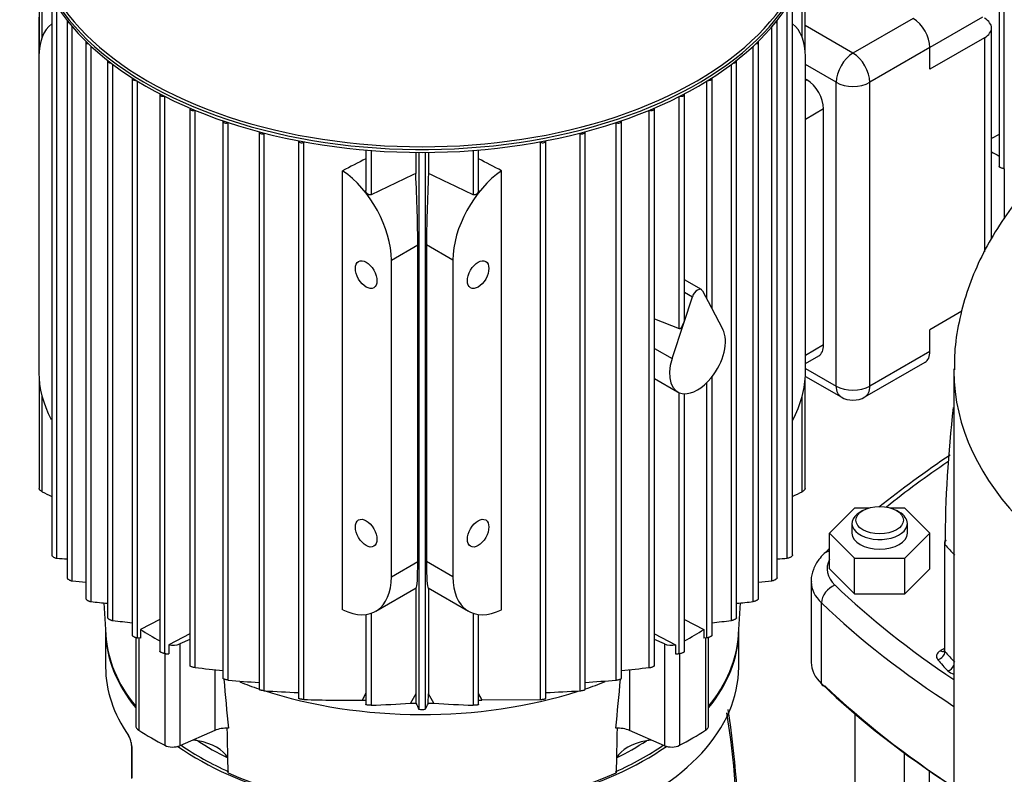
# Model space of a CAD drawing. Units: millimetres. Extents: x 100 to 4113, y 100 to 2870.
# Drawn here: x 2876 to 3125, y 1882 to 2073 of the extents above; entities that cross this region are included whole.
import ezdxf

# ---------------------------------------------------------------- set-up
doc = ezdxf.new("R2010")
doc.units = ezdxf.units.MM
for name, color, linetype in [('10SV11R040T_A_DD', 7, 'Continuous'), ('Default', 7, 'Continuous'), ('ZILMET_24_LH_(NO', 7, 'Continuous')]:
    doc.layers.add(name, color=color, linetype=linetype)

# ---------------------------------------------------------------- blocks, each defined once
blk = doc.blocks.new('SE3')
at = {"layer": '10SV11R040T_A_DD', "color": 7, "linetype": 'Continuous'}
for p, q in [((3123.61, 2176.27), (3123.61, 2035.56)), ((3124.94, 2035.01), (3124.94, 2175.75)), ((2881.01, 2085.37), (2881.01, 2064.96)), ((3074.61, 2064.96), (3074.61, 2085.37)), ((2881.77, 2068.28), (2881.77, 2083.29)), ((3073.85, 2068.28), (3073.85, 2083.29)), ((2884.18, 2078.05), (2884.18, 1937.44)), ((3071.44, 1937.44), (3071.44, 2078.05)), ((2885.52, 1936.59), (2885.52, 2076.1)), ((3070.1, 1936.59), (3070.1, 2076.1)), ((3101.91, 2072.98), (3086.7, 2064.2)), ((3119.45, 2073.31), (3106.15, 2065.63)), ((2880.94, 2072.37), (2881.01, 2072.32)), ((2880.94, 2072.37), (2880.94, 2063.38)), ((2888.07, 2072.29), (2888.07, 1931.67)), ((2889.4, 1930.87), (2889.4, 2070.9)), ((3066.21, 1930.87), (3066.21, 2070.9)), ((3067.55, 1931.67), (3067.55, 2072.29)), ((3086.7, 2064.2), (3074.61, 2071.18)), ((3121.7, 2017.45), (3121.7, 2070.58)), ((3119.94, 2068.13), (3106.15, 2060.17)), ((3119.94, 2068.13), (3119.94, 2014.04)), ((2892.81, 2067.03), (2892.81, 1926.39)), ((2894.14, 1925.64), (2894.14, 2065.98)), ((3061.48, 1925.64), (3061.48, 2065.98)), ((3062.81, 1926.39), (3062.81, 2067.03)), ((3106.15, 2065.63), (3090.95, 2056.85)), ((3106.15, 2060.17), (3106.15, 2065.63)), ((2880.94, 2063.38), (2880.94, 1983.37)), ((3074.68, 1983.37), (3074.68, 2063.38)), ((2898.32, 2062.21), (2898.32, 1921.54)), ((2899.65, 1920.86), (2899.65, 2061.39)), ((3055.97, 1920.86), (3055.97, 2061.39)), ((3057.3, 1921.54), (3057.3, 2062.21)), ((3082.46, 2056.85), (3074.68, 2061.34)), ((2904.55, 2057.8), (2904.55, 1917.11)), ((2905.88, 1916.49), (2905.88, 2057.15)), ((3049.74, 2002.15), (3049.74, 2057.15)), ((3051.07, 1999.61), (3051.07, 2057.8)), ((3075.04, 2057.46), (3074.68, 2057.67)), ((3075.04, 2057.46), (3074.68, 2057.26)), ((3082.46, 1980.1), (3082.46, 2056.85)), ((3090.95, 1980.1), (3090.95, 2056.85)), ((2911.48, 2053.8), (2911.48, 1913.09)), ((2912.81, 1912.53), (2912.81, 2053.28)), ((3042.81, 1994.62), (3042.81, 2053.28)), ((3044.14, 1997.35), (3044.14, 2053.8)), ((2919.11, 2050.2), (2919.11, 1909.46)), ((2920.44, 1908.97), (2920.44, 2049.78)), ((3035.18, 1908.97), (3035.18, 2049.78)), ((3036.51, 1909.46), (3036.51, 2050.2)), ((3079.28, 2050.12), (3074.68, 2047.46)), ((3079.28, 1990.51), (3079.28, 2050.12)), ((2927.46, 2047.02), (2927.46, 1906.25)), ((2928.8, 2046.68), (2928.79, 2046.68)), ((2928.79, 1905.83), (2928.79, 2046.68)), ((3026.82, 2046.68), (3026.83, 2046.68)), ((3026.83, 1905.83), (3026.83, 2046.68)), ((3028.16, 1906.25), (3028.16, 2047.02)), ((2936.58, 2044.29), (2936.58, 1903.48)), ((2938.01, 2043.99), (2937.91, 2043.94)), ((2937.91, 1903.13), (2937.91, 2043.94)), ((3017.61, 2043.99), (3017.71, 2043.94)), ((3017.71, 1903.13), (3017.71, 2043.94)), ((3019.04, 1903.48), (3019.04, 2044.29)), ((3123.61, 2043.63), (3121.7, 2042.63)), ((2946.55, 2042.04), (2946.55, 1901.19)), ((2948.08, 2041.8), (2947.88, 2041.7)), ((2947.88, 1900.92), (2947.88, 2041.7)), ((3007.54, 2041.8), (3007.74, 2041.7)), ((3007.74, 1900.92), (3007.74, 2041.7)), ((3009.07, 1901.19), (3009.07, 2042.04)), ((2963.57, 2039.74), (2963.57, 2029.49)), ((2964.91, 2039.64), (2964.91, 2028.45)), ((2976.18, 2039.15), (2976.18, 2033.84)), ((2977.01, 2039.15), (2977.01, 1898.44)), ((2978.61, 2039.15), (2978.61, 1898.44)), ((2979.44, 2039.15), (2979.44, 2033.84)), ((2990.71, 2039.64), (2990.71, 2028.45)), ((2992.04, 2029.49), (2992.04, 2039.74)), ((2957.72, 1923.58), (2957.72, 2034.51)), ((2997.9, 1923.58), (2997.9, 2034.51)), ((3124.89, 2035.02), (3124.89, 2022.36)), ((2970.03, 2011.95), (2976.7, 2015.8)), ((2976.7, 1935.78), (2976.7, 2015.8)), ((2978.91, 2015.8), (2978.91, 1935.78)), ((2985.59, 2011.95), (2978.91, 2015.8)), ((2970.03, 1931.93), (2970.03, 2011.95)), ((2985.59, 2011.95), (2985.59, 1931.93)), ((3048.39, 2004.48), (3044.14, 2006.93)), ((3044.14, 2003.83), (3046.11, 2002.69)), ((3048.67, 2004.17), (3050.85, 2000.03)), ((3043.92, 1996.03), (3046.11, 2002.69)), ((3050.85, 2000.03), (3053.8, 1994.44)), ((3114.23, 1999), (3106.15, 1994.34)), ((3036.51, 1997.12), (3042.81, 1994.62)), ((3040.98, 1987.04), (3043.92, 1996.03)), ((3106.15, 1988.88), (3106.15, 1994.34)), ((3036.51, 1989.62), (3040.98, 1987.04)), ((3079.28, 1990.51), (3074.68, 1987.86)), ((3106.15, 1988.88), (3090.95, 1980.1)), ((3074.68, 1985.83), (3078.04, 1987.77)), ((3089.7, 1977.36), (3104.91, 1986.13)), ((3074.68, 1984.59), (3082.46, 1980.1)), ((2881.01, 1981.7), (2881.01, 1954.24)), ((3036.51, 1982.02), (3042.39, 1978.63)), ((3049.74, 1916.49), (3049.74, 1980.94)), ((3051.07, 1917.11), (3051.07, 1982.44)), ((3074.61, 1954.24), (3074.61, 1981.7)), ((3074.67, 1982.57), (3083.7, 1977.36)), ((3042.81, 1912.53), (3042.81, 1978.42)), ((2881.77, 1953.43), (2881.77, 1977.51)), ((3044.14, 1913.09), (3044.14, 1978.16)), ((3073.85, 1953.43), (3073.85, 1977.51)), ((3087.09, 1949.3), (3080.74, 1942.95)), ((3090.71, 1949.3), (3087.09, 1949.3)), ((3089.2, 1948.67), (3088.49, 1948.26)), ((3099.79, 1949.3), (3096.17, 1949.3)), ((3098.39, 1948.26), (3097.68, 1948.67)), ((3106.14, 1942.95), (3099.79, 1949.3)), ((3086.44, 1945.4), (3086.44, 1942.95)), ((3100.44, 1942.95), (3100.44, 1945.4)), ((3080.74, 1933.97), (3080.74, 1942.95)), ((3080.74, 1942.95), (3087.09, 1936.6)), ((3099.79, 1936.6), (3106.14, 1942.95)), ((3106.14, 1933.97), (3106.14, 1942.95)), ((3109.79, 1940.47), (3109.79, 1913.46)), ((3109.94, 1913.08), (3109.94, 1940.08)), ((3087.09, 1927.62), (3087.09, 1936.6)), ((3087.09, 1936.6), (3099.79, 1936.6)), ((3099.79, 1927.62), (3099.79, 1936.6)), ((2970.03, 1931.93), (2976.7, 1935.78)), ((2985.59, 1931.93), (2978.91, 1935.78)), ((3080.74, 1933.97), (3087.09, 1927.62)), ((3099.79, 1927.62), (3106.14, 1933.97)), ((2966.1, 1923.23), (2976.31, 1929.13)), ((2976.18, 1929.05), (2976.18, 1902.39)), ((2979.31, 1929.13), (2989.52, 1923.23)), ((2979.44, 1929.05), (2979.44, 1902.39)), ((3076.14, 1930.7), (3076.14, 1910.29)), ((3087.09, 1927.62), (3099.79, 1927.62)), ((2897.38, 1925.31), (2897.86, 1917.28)), ((3057.76, 1917.28), (3058.24, 1925.32)), ((3078.73, 1904.92), (3078.73, 1925.34)), ((2911.48, 1921.15), (2906.59, 1918.61)), ((2963.57, 1922.4), (2963.57, 1899.63)), ((2964.91, 1922.7), (2964.91, 1899.47)), ((2990.71, 1922.7), (2990.71, 1899.47)), ((2992.04, 1899.63), (2992.04, 1922.4)), ((3044.14, 1921.15), (3049.03, 1918.61)), ((2906.59, 1918.61), (2906.59, 1916.41)), ((3049.03, 1918.61), (3049.03, 1916.41)), ((2897.81, 1918.07), (2897.81, 1909.07)), ((2905.41, 1916.61), (2905.41, 1894.31)), ((2906.59, 1916.41), (2905.88, 1916.49)), ((2906.19, 1916.46), (2906.19, 1893.15)), ((2919.11, 1917.52), (2913.75, 1914.73)), ((3036.51, 1917.52), (3041.87, 1914.73)), ((3049.74, 1916.49), (3049.03, 1916.41)), ((3049.43, 1916.46), (3049.43, 1893.15)), ((3050.21, 1894.31), (3050.21, 1916.61)), ((3057.81, 1909.07), (3057.81, 1918.07)), ((2913.75, 1914.73), (2913.75, 1912.43)), ((2919.11, 1916.07), (2916.58, 1914.97)), ((2916.58, 1914.97), (2916.58, 1889.25)), ((3039.04, 1914.97), (3036.51, 1916.07)), ((3039.04, 1914.97), (3039.04, 1889.25)), ((3041.87, 1914.73), (3041.87, 1912.43)), ((3109.79, 1913.82), (3108.82, 1913.26)), ((2912.76, 1912.54), (2912.76, 1889.36)), ((3042.86, 1912.54), (3042.86, 1889.36)), ((2925.38, 1908.48), (2925.38, 1893.08)), ((3030.24, 1908.48), (3030.24, 1893.08)), ((2976.18, 1902.39), (2976.25, 1899.99)), ((2979.37, 1899.99), (2979.44, 1902.39)), ((2992.92, 1900.8), (3007.74, 1900.92)), ((3087.16, 1897.53), (3087.16, 1816.41)), ((2925.38, 1893.08), (2916.58, 1889.25)), ((3039.04, 1889.25), (3030.24, 1893.08)), ((2904.34, 1889.27), (2904.34, 1880.98)), ((2904.42, 1889.04), (2904.42, 1881.12)), ((3099.73, 1759.32), (3099.73, 1887.49)), ((3105.94, 1883.04), (3105.94, 1825))]:
    blk.add_line(p, q, dxfattribs=at)
for centre, radius, start, end in [((4421.22, -1004.44), 3364.41, 115.43626, 115.64904), ((1534.4, -1004.44), 3364.41, 64.35096, 64.56374), ((3086.7, 1982.55), 6, 240, 300), ((3428.45, 1938.27), 318.51, 173.4362, 179.674), ((3267.75, 1729.53), 280.8, 123.8731, 128.4364), ((3267.75, 1729.53), 280.8, 131.7536, 132.1311), ((2920.59, 2490.47), 554.99, 266.3766, 266.6404), ((3035.03, 2490.49), 555.01, 273.3597, 273.6234), ((2977.67, 2945.83), 1018.79, 265.02989, 265.22197), ((2977.95, 2945.85), 1018.81, 274.77808, 274.9701), ((3140.61, 4320.34), 2407.34, 264.12372, 264.22355), ((2815.01, 4320.38), 2407.38, 275.77646, 275.87628), ((4110.61, 12738.78), 10885.48, 263.612903, 263.638827), ((1845, 12738.9), 10885.6, 276.361174, 276.387097), ((3121.51, 3906.79), 2007.91, 264.25299, 264.45415), ((2834.12, 3906.76), 2007.88, 275.54587, 275.74701), ((3384.58, 1943.2), 458.38, 184.6429, 186.2052), ((3006.19, 2825.32), 922.75, 265.18868, 265.67355), ((2949.43, 2825.3), 922.72, 274.32657, 274.81133), ((2571.04, 1943.2), 458.38, 353.7948, 355.3571), ((2969.99, 2429.95), 527.8, 266.5158, 267.4543), ((3803.2, 1475.52), 941.97, 153.04323, 153.16143), ((3442.35, 1639.4), 535.23, 150.5708, 150.8623), ((2513.27, 1639.4), 535.23, 29.1377, 29.4292), ((2152.42, 1475.52), 941.97, 26.83857, 26.95674), ((2985.63, 2429.94), 527.79, 272.546, 273.4843), ((2958.17, 2242.58), 341.82, 268.275, 270.7583), ((2957.92, 2119.08), 219.72, 271.8223, 274.4186), ((4208.93, 2506.63), 1373.88, 206.20326, 206.27522), ((1746.68, 2506.64), 1373.89, 333.72478, 333.79674), ((2997.7, 2119.08), 219.72, 265.5814, 268.1777), ((2977.81, 1902.26), 3.9, 258.1947, 281.8053), ((2842.68, 1863.61), 214.85, 359.4791, 9.0828), ((2842.2, 1864.66), 215.61, 359.4654, 9.0031), ((2898.96, 1888.94), 5.46, 11.336, 32.1159), ((-311.52, 1824.2), 3240.82, 1.02848, 1.2276), ((6267.14, 1824.2), 3240.82, 178.7723, 178.97152), ((2900.48, 1889.22), 3.87, 1.3853, 12.4452), ((2899.71, 1888.97), 4.71, 0.84, 12.7524)]:
    blk.add_arc(centre, radius, start, end, dxfattribs=at)
for centre, major_axis, ratio, start_param, end_param in [((2977.81, 2096.78), (98.55, 0), 0.57735, 3.040817, 6.283185), ((2977.81, 2096.04), (-98.55, 0), 0.57735, 0, 3.141593), ((2977.81, 2097.19), (-98.05, 0), 0.57735, 0, 3.141593), ((2894.37, 2080.12), (-9.5, -16.45), 0.57735, -0.89014, -0.785398), ((3101.91, 2068.08), (3, -5.2), 0.57735, 0.785398, 2.356194), ((3115.7, 2070.58), (-6, 0), 0.57735, 2.356194, 3.926991), ((2894.37, 2055.63), (9.5, -16.45), 0.57735, 3.217251, 3.926991), ((2888.87, 2072.29), (0.8, 0), 0.57735, 2.768226, 4.381456), ((3066.75, 2072.29), (-0.8, 0), 0.57735, 1.901729, 3.514959), ((3061.25, 2055.63), (-9.5, -16.45), 0.57735, 2.356194, 3.065934), ((2893.61, 2067.03), (0.8, 0), 0.57735, 2.76409, 4.595375), ((3062.01, 2067.03), (-0.8, 0), 0.57735, 1.68781, 3.519096), ((3086.7, 2059.3), (-3, -5.2), 0.57735, 3.926991, 5.497787), ((3086.7, 2059.3), (3, -5.2), 0.57735, 0.785398, 2.356194), ((2899.12, 2062.21), (0.8, 0), 0.57735, 2.773915, 4.789607), ((3056.5, 2062.21), (-0.8, 0), 0.57735, 1.493578, 3.50927), ((2905.35, 2057.8), (0.8, 0), 0.57735, 2.794657, 4.96966), ((3050.27, 2057.8), (-0.8, 0), 0.57735, 1.313526, 3.488529), ((3075.04, 2052.57), (3, -5.2), 0.57735, 0.785398, 2.356194), ((3086.7, 2059.3), (-6, 0), 0.57735, 0.785398, 2.356194), ((2912.28, 2053.8), (0.8, 0), 0.57735, 2.825014, 5.138974), ((3043.34, 2053.8), (-0.8, 0), 0.57735, 1.144211, 3.458171), ((2919.91, 2050.2), (0.8, 0), 0.57735, 2.864677, 5.299902), ((3035.71, 2050.2), (-0.8, 0), 0.57735, 0.983283, 3.418508), ((2928.26, 2047.02), (0.8, 0), 0.57735, 2.914048, 5.445427), ((3027.36, 2047.02), (-0.8, 0), 0.57735, 0.837758, 3.369137), ((2937.38, 2044.29), (0.8, 0), 0.57735, 2.974205, 5.445427), ((3018.24, 2044.29), (-0.8, 0), 0.57735, 0.837758, 3.30898), ((2947.35, 2042.04), (0.8, 0), 0.57735, 3.047032, 5.445427), ((3008.27, 2042.04), (-0.8, 0), 0.57735, 0.837758, 3.236154), ((3189.94, 2078.9), (-96.75, 0), 0.57735, 0.787827, 0.815358), ((2935.38, -3557.01), (3692.49, 5752.68), 0.606762, 0.807962, 0.809114), ((3020.24, -3557.01), (-3692.49, 5752.68), 0.606762, -0.809114, -0.807962), ((2956.6, 2019.7), (9.5, -16.45), 0.57735, 0.785398, 2.272313), ((2975.37, 2030.54), (0.92, -21.4), 0.045243, 0.808975, 1.723524), ((2980.25, 2030.54), (0.92, 21.4), 0.045243, 1.418069, 2.332618), ((2999.02, 2019.7), (9.5, 16.45), 0.57735, 0.869279, 2.356194), ((3047.39, 2002.74), (-1, -1.73), 0.57735, 2.792527, 5.061455), ((3043.34, 1996.36), (0.52, 1.75), 0.349506, 3.109893, 4.628329), ((3043.34, 1996.36), (-0.52, -1.75), 0.349506, 1.486736, 2.272134), ((3047.39, 1987.29), (5, 8.66), 0.57735, 4.439081, 5.934119), ((3075.04, 1992.96), (-3, 5.2), 0.57735, 3.141593, 3.926991), ((3101.91, 1991.33), (-3, 5.2), 0.57735, 3.141593, 3.926991), ((3047.39, 1987.29), (5, 8.66), 0.57735, 1.919862, 3.414901), ((2894.37, 1975.61), (-9.5, 16.45), 0.57735, 0.785398, 1.477769), ((3061.25, 1975.61), (-9.5, -16.45), 0.57735, 1.646455, 2.356194), ((3047.39, 1987.29), (-5, -8.66), 0.57735, 0.273308, 1.297488), ((3086.7, 1982.55), (-6, 0), 0.57735, 0.785398, 2.356194), ((3086.7, 1982.55), (3, 5.2), 0.57735, 2.356194, 3.141593), ((3086.7, 1982.55), (-3, 5.2), 0.57735, 3.141593, 3.926991), ((3335.61, 1849.87), (-296, 0), 0.57735, -0.707586, -0.622662), ((3093.44, 1945.4), (7, 0), 0.57735, 2.356194, 6.283185), ((3093.44, 1945.4), (7, 0), 0.57735, 0, 0.785398), ((3093.44, 1942.95), (7, 0), 0.57735, 3.141593, 6.283185), ((3189.94, 1962.6), (-89, 0), 0.57735, 0.453631, 0.513489), ((3082.15, 1934.88), (2.77, -2.89), 0.699136, 2.626517, 3.141389), ((3094.14, 1933.97), (14, 0), 0.57735, 2.847607, 3.684397), ((2975.37, 1950.52), (-0.92, 21.4), 0.045243, 3.165169, 3.950567), ((2980.25, 1950.52), (0.92, 21.4), 0.045243, 2.332618, 3.118016), ((2956.6, 1939.69), (-9.5, 16.45), 0.57735, 2.440075, 3.926991), ((2999.02, 1939.69), (9.5, 16.45), 0.57735, 2.356194, 3.84311), ((3094.14, 1930.7), (18, 0), 0.57735, 3.148113, 3.684397), ((3082.15, 1926.53), (2.77, 2.89), 0.699136, 0.939895, 2.510691), ((3335.61, 2018.07), (-296, 0), 0.57735, 0.542804, 0.715614), ((3335.61, 2014.8), (-300, 0), 0.57735, 0.542804, 0.730819), ((2977.81, 1956.42), (-96.75, 0), 0.57735, 0.743514, 0.815358), ((2977.81, 1956.42), (96.75, 0), 0.57735, -0.815358, -0.743514), ((2977.81, 1918.46), (80, 0), 0.57735, 3.15122, 3.581102), ((2977.81, 1918.86), (80, 0), 0.57735, 3.175814, 3.581102), ((2977.81, 1918.46), (80, 0), 0.57735, 5.843676, 6.273558), ((2977.81, 1918.86), (-80, 0), 0.57735, 2.702083, 3.107371), ((2914.78, 1916.36), (3, 0), 0.57735, 4.362185, 5.358161), ((3040.84, 1916.36), (3, 0), 0.57735, 4.066617, 5.062593), ((3111.29, 1911.83), (3.5, 0), 0.57735, 2.356194, 3.595224), ((3108.15, 1912.58), (-1.53, -1.29), 0.733918, 1.016064, 2.586775), ((3108.82, 1914.89), (-1, 1.73), 0.57735, 2.356221, 3.141967), ((3111.29, 1913.46), (1.5, 0), 0.57735, 3.141593, 3.595224), ((3189.94, 1935.6), (-89, 0), 0.57735, 0.453631, 0.513488), ((2977.81, 1909.07), (80, 0), 0.57735, 3.141593, 3.523746), ((2977.81, 1909.07), (-80, 0), 0.57735, 1.188643, 3.141593), ((3094.14, 1910.29), (18, 0), 0.57735, 3.141593, 3.684397), ((3189.94, 1933.97), (-91, 0), 0.57735, 0.453631, 0.513488), ((3110.68, 1909.79), (-1.43, -1.4), 0.711198, 0.96367, 2.047935), ((3113.73, 1909.15), (-3.5, 0), 0.57735, 0.513488, 1.125131), ((2977.81, 1944.18), (-81.5, 0), 0.57735, 0.969519, 1.040338), ((2977.81, 1944.18), (-81.5, 0), 0.57735, -4.181931, -4.108845), ((3335.61, 1994.39), (-300, 0), 0.57735, 0.542804, 0.730819), ((3079.58, 1905.22), (0.691, 0.722), 0.699136, 2.510691, 4.081488), ((3335.61, 1993.57), (-299, 0), 0.57735, 0.542804, 0.72708), ((2977.81, 1944.18), (-81.5, 0), 0.57735, 1.05518, 2.075501), ((2977.81, 1947.03), (-81.5, 0), 0.57735, 1.384265, 1.395233), ((2977.81, 1947.03), (-81.5, 0), 0.57735, 1.534483, 1.551632), ((2977.81, 1947.03), (81.5, 0), 0.57735, 4.731553, 4.748702), ((2977.81, 1947.03), (81.5, 0), 0.57735, -1.395233, -1.384265), ((2908.41, 1894.31), (3, 0), 0.57735, 3.141593, 3.878972), ((2928.39, 1890.78), (5, 0), 0.57735, 1.471263, 2.216568), ((3027.23, 1890.78), (5, 0), 0.57735, 0.925025, 1.67033), ((3047.21, 1894.31), (-3, 0), 0.57735, 2.404213, 3.141593), ((2977.81, 1930.7), (-96.75, 0), 0.57735, 0.73738, 0.833417), ((2977.81, 1930.7), (96.75, 0), 0.57735, -0.833417, -0.73738), ((2905.23, 1890.24), (0.978, 0.209), 0.094325, 3.007577, 3.47135), ((2905.23, 1890.24), (0.978, 0.209), 0.094325, -3.393074, -3.275608), ((2905.34, 1889.27), (1, 0), 0.57735, 3.067772, 3.141593), ((2905.34, 1889.27), (1, 0), 0.57735, 3.141593, 3.551114), ((2914.78, 1890.64), (3, 0), 0.57735, 3.975009, 5.358161), ((2977.81, 1918.46), (80, 0), 0.57735, 3.830994, 5.593784), ((2977.81, 1918.86), (-79.5, 0), 0.57735, 0.697515, 0.908335), ((2917.71, 1884.16), (-11.5, 0), 0.57735, 4.409009, 4.523093), ((2977.81, 1918.86), (-75, 0), 0.57735, 0.714258, 0.856539), ((2917.71, 1884.16), (11.5, 0), 0.57735, 0.30338, 1.267416), ((2977.81, 1918.86), (79.5, 0), 0.57735, -0.908335, -0.697515), ((2977.81, 1918.86), (75, 0), 0.57735, -0.856539, -0.714258), ((3037.91, 1884.16), (-11.5, 0), 0.57735, 5.015769, 5.979805), ((3037.91, 1884.16), (11.5, 0), 0.57735, -4.523093, -4.409009), ((3040.84, 1890.64), (3, 0), 0.57735, 4.066617, 5.449769), ((2977.81, 1918.86), (80, 0), 0.57735, 4.05266, 5.372118)]:
    blk.add_ellipse(centre, major_axis=major_axis, ratio=ratio, start_param=start_param, end_param=end_param, dxfattribs=at)
for centre, major_axis in [((2963.67, 2008.27), (1.92, -3.33)), ((2991.95, 2008.27), (-1.92, -3.33)), ((3093.44, 1946.22), (-6, 0)), ((2963.67, 1942.95), (1.92, -3.33)), ((2991.95, 1942.95), (-1.92, -3.33))]:
    blk.add_ellipse(centre, major_axis=major_axis, ratio=0.57735, dxfattribs=at)
for points, knots in [([(3124.94, 2035.01), (3124.87, 2035.01), (3124.78, 2035.03), (3124.69, 2035.05), (3124.59, 2035.07), (3124.49, 2035.1), (3124.38, 2035.14), (3124.28, 2035.17), (3124.18, 2035.2), (3124.09, 2035.24), (3124.01, 2035.28), (3123.94, 2035.31), (3123.87, 2035.34), (3123.81, 2035.37), (3123.76, 2035.41), (3123.72, 2035.43), (3123.68, 2035.46), (3123.65, 2035.49), (3123.63, 2035.51), (3123.62, 2035.53), (3123.61, 2035.55), (3123.61, 2035.56)], [0, 0, 0, 0, 0.1316859, 0.1316859, 0.1316859, 0.2641966, 0.2641966, 0.2641966, 0.3829125, 0.3829125, 0.3829125, 0.4839831, 0.4839831, 0.4839831, 0.5749617, 0.5749617, 0.5749617, 0.6653654, 0.6653654, 0.6653654, 0.7471214, 0.7471214, 0.7471214, 0.7471214]), ([(2964.91, 2028.45), (2964.85, 2028.42), (2964.78, 2028.4), (2964.71, 2028.4), (2964.64, 2028.4), (2964.57, 2028.4), (2964.49, 2028.42), (2964.42, 2028.44), (2964.34, 2028.47), (2964.26, 2028.51), (2964.17, 2028.56), (2964.09, 2028.61), (2964.01, 2028.68), (2963.92, 2028.76), (2963.84, 2028.84), (2963.78, 2028.94), (2963.71, 2029.03), (2963.65, 2029.14), (2963.62, 2029.25), (2963.59, 2029.33), (2963.57, 2029.41), (2963.57, 2029.49)], [0, 0, 0, 0, 0.0904267, 0.0904267, 0.0904267, 0.1803194, 0.1803194, 0.1803194, 0.2776695, 0.2776695, 0.2776695, 0.3921709, 0.3921709, 0.3921709, 0.524029, 0.524029, 0.524029, 0.6648708, 0.6648708, 0.6648708, 0.772466, 0.772466, 0.772466, 0.772466]), ([(2992.04, 2029.49), (2992.04, 2029.45), (2992.04, 2029.41), (2992.03, 2029.37), (2992.02, 2029.28), (2991.99, 2029.2), (2991.95, 2029.11), (2991.9, 2029.02), (2991.84, 2028.93), (2991.77, 2028.85), (2991.7, 2028.75), (2991.6, 2028.67), (2991.51, 2028.6), (2991.41, 2028.53), (2991.29, 2028.47), (2991.18, 2028.44), (2991.1, 2028.41), (2991.02, 2028.4), (2990.94, 2028.4), (2990.87, 2028.4), (2990.8, 2028.41), (2990.75, 2028.43), (2990.73, 2028.44), (2990.72, 2028.44), (2990.71, 2028.45)], [0.2277405, 0.2277405, 0.2277405, 0.2277405, 0.2835669, 0.2835669, 0.2835669, 0.3935949, 0.3935949, 0.3935949, 0.5185241, 0.5185241, 0.5185241, 0.6563266, 0.6563266, 0.6563266, 0.7963185, 0.7963185, 0.7963185, 0.8953948, 0.8953948, 0.8953948, 0.9824665, 0.9824665, 0.9824665, 1, 1, 1, 1]), ([(2881.77, 1953.43), (2881.65, 1953.49), (2881.53, 1953.56), (2881.42, 1953.65), (2881.33, 1953.72), (2881.25, 1953.8), (2881.18, 1953.88), (2881.12, 1953.95), (2881.07, 1954.02), (2881.04, 1954.09), (2881.02, 1954.15), (2881.01, 1954.2), (2881.01, 1954.25)], [0, 0, 0, 0, 0.1580363, 0.1580363, 0.1580363, 0.2921673, 0.2921673, 0.2921673, 0.4095851, 0.4095851, 0.4095851, 0.5017058, 0.5017058, 0.5017058, 0.5017058]), ([(3074.61, 1954.25), (3074.61, 1954.24), (3074.61, 1954.24), (3074.61, 1954.23), (3074.61, 1954.19), (3074.59, 1954.14), (3074.57, 1954.08), (3074.54, 1954.03), (3074.51, 1953.97), (3074.47, 1953.92), (3074.42, 1953.85), (3074.36, 1953.79), (3074.3, 1953.74), (3074.23, 1953.68), (3074.16, 1953.61), (3074.08, 1953.56), (3074, 1953.51), (3073.93, 1953.47), (3073.85, 1953.43)], [0.5017058, 0.5017058, 0.5017058, 0.5017058, 0.5095044, 0.5095044, 0.5095044, 0.6000854, 0.6000854, 0.6000854, 0.6907489, 0.6907489, 0.6907489, 0.7887533, 0.7887533, 0.7887533, 0.899169, 0.899169, 0.899169, 1, 1, 1, 1]), ([(2884.18, 1937.44), (2884.18, 1937.41), (2884.19, 1937.37), (2884.21, 1937.33), (2884.24, 1937.28), (2884.27, 1937.24), (2884.32, 1937.19), (2884.36, 1937.14), (2884.41, 1937.09), (2884.47, 1937.05), (2884.53, 1937), (2884.6, 1936.95), (2884.67, 1936.9), (2884.75, 1936.85), (2884.84, 1936.81), (2884.92, 1936.77), (2885.01, 1936.72), (2885.11, 1936.69), (2885.2, 1936.66), (2885.29, 1936.62), (2885.39, 1936.6), (2885.47, 1936.59), (2885.48, 1936.59), (2885.5, 1936.59), (2885.52, 1936.59)], [0.2387814, 0.2387814, 0.2387814, 0.2387814, 0.3297933, 0.3297933, 0.3297933, 0.4211964, 0.4211964, 0.4211964, 0.5113433, 0.5113433, 0.5113433, 0.6078413, 0.6078413, 0.6078413, 0.7161199, 0.7161199, 0.7161199, 0.8387999, 0.8387999, 0.8387999, 0.9733917, 0.9733917, 0.9733917, 1, 1, 1, 1]), ([(3071.44, 1937.44), (3071.44, 1937.41), (3071.43, 1937.37), (3071.4, 1937.33), (3071.38, 1937.28), (3071.35, 1937.24), (3071.3, 1937.19), (3071.26, 1937.14), (3071.21, 1937.09), (3071.15, 1937.05), (3071.09, 1937), (3071.02, 1936.95), (3070.95, 1936.9), (3070.87, 1936.85), (3070.78, 1936.81), (3070.7, 1936.77), (3070.61, 1936.72), (3070.51, 1936.69), (3070.42, 1936.66), (3070.33, 1936.62), (3070.23, 1936.6), (3070.15, 1936.59), (3070.13, 1936.59), (3070.12, 1936.59), (3070.1, 1936.59)], [0.2387814, 0.2387814, 0.2387814, 0.2387814, 0.3297933, 0.3297933, 0.3297933, 0.4211964, 0.4211964, 0.4211964, 0.5113433, 0.5113433, 0.5113433, 0.6078413, 0.6078413, 0.6078413, 0.7161199, 0.7161199, 0.7161199, 0.8387999, 0.8387999, 0.8387999, 0.9733917, 0.9733917, 0.9733917, 1, 1, 1, 1]), ([(3079.39, 1937.77), (3078.88, 1937.25), (3077.83, 1936.13), (3076.63, 1933.89), (3076.04, 1931.81), (3076.18, 1930.8), (3076.21, 1930.61)], [0, 0, 0, 0, 0.238725, 0.593054, 0.934337, 1, 1, 1, 1]), ([(2888.07, 1931.67), (2888.07, 1931.64), (2888.08, 1931.6), (2888.11, 1931.55), (2888.14, 1931.51), (2888.18, 1931.47), (2888.22, 1931.42), (2888.27, 1931.38), (2888.32, 1931.33), (2888.38, 1931.29), (2888.45, 1931.25), (2888.52, 1931.2), (2888.59, 1931.16), (2888.67, 1931.12), (2888.75, 1931.07), (2888.83, 1931.04), (2888.92, 1931), (2889.02, 1930.96), (2889.1, 1930.94), (2889.2, 1930.91), (2889.29, 1930.88), (2889.37, 1930.87), (2889.38, 1930.87), (2889.39, 1930.87), (2889.4, 1930.87)], [0.2426045, 0.2426045, 0.2426045, 0.2426045, 0.3445906, 0.3445906, 0.3445906, 0.437714, 0.437714, 0.437714, 0.5273986, 0.5273986, 0.5273986, 0.6218135, 0.6218135, 0.6218135, 0.7269098, 0.7269098, 0.7269098, 0.8461381, 0.8461381, 0.8461381, 0.9784994, 0.9784994, 0.9784994, 1, 1, 1, 1]), ([(3067.55, 1931.67), (3067.55, 1931.64), (3067.54, 1931.6), (3067.51, 1931.55), (3067.48, 1931.51), (3067.44, 1931.47), (3067.4, 1931.42), (3067.35, 1931.38), (3067.29, 1931.33), (3067.23, 1931.29), (3067.17, 1931.25), (3067.1, 1931.2), (3067.03, 1931.16), (3066.95, 1931.12), (3066.87, 1931.07), (3066.79, 1931.04), (3066.69, 1931), (3066.6, 1930.96), (3066.52, 1930.94), (3066.42, 1930.91), (3066.33, 1930.88), (3066.25, 1930.87), (3066.24, 1930.87), (3066.23, 1930.87), (3066.21, 1930.87)], [0.2426045, 0.2426045, 0.2426045, 0.2426045, 0.3445906, 0.3445906, 0.3445906, 0.437714, 0.437714, 0.437714, 0.5273986, 0.5273986, 0.5273986, 0.6218135, 0.6218135, 0.6218135, 0.7269098, 0.7269098, 0.7269098, 0.8461381, 0.8461381, 0.8461381, 0.9784994, 0.9784994, 0.9784994, 1, 1, 1, 1]), ([(2892.81, 1926.39), (2892.81, 1926.39), (2892.81, 1926.39), (2892.81, 1926.38), (2892.81, 1926.35), (2892.83, 1926.31), (2892.86, 1926.27), (2892.89, 1926.23), (2892.93, 1926.19), (2892.98, 1926.15), (2893.03, 1926.11), (2893.09, 1926.07), (2893.15, 1926.03), (2893.21, 1925.98), (2893.28, 1925.94), (2893.36, 1925.91), (2893.44, 1925.87), (2893.52, 1925.83), (2893.6, 1925.8), (2893.69, 1925.76), (2893.78, 1925.73), (2893.86, 1925.7), (2893.95, 1925.68), (2894.04, 1925.66), (2894.12, 1925.65), (2894.13, 1925.65), (2894.13, 1925.65), (2894.14, 1925.64)], [0.2462053, 0.2462053, 0.2462053, 0.2462053, 0.2485411, 0.2485411, 0.2485411, 0.3586178, 0.3586178, 0.3586178, 0.4539176, 0.4539176, 0.4539176, 0.5435894, 0.5435894, 0.5435894, 0.636328, 0.636328, 0.636328, 0.7385739, 0.7385739, 0.7385739, 0.8544585, 0.8544585, 0.8544585, 0.984248, 0.984248, 0.984248, 1, 1, 1, 1]), ([(3062.81, 1926.39), (3062.81, 1926.39), (3062.81, 1926.39), (3062.81, 1926.38), (3062.81, 1926.35), (3062.79, 1926.31), (3062.76, 1926.27), (3062.73, 1926.23), (3062.69, 1926.19), (3062.64, 1926.15), (3062.59, 1926.11), (3062.53, 1926.07), (3062.47, 1926.03), (3062.4, 1925.98), (3062.33, 1925.94), (3062.26, 1925.91), (3062.18, 1925.87), (3062.1, 1925.83), (3062.02, 1925.8), (3061.93, 1925.76), (3061.84, 1925.73), (3061.76, 1925.7), (3061.67, 1925.68), (3061.58, 1925.66), (3061.5, 1925.65), (3061.49, 1925.65), (3061.48, 1925.65), (3061.48, 1925.64)], [0.2462053, 0.2462053, 0.2462053, 0.2462053, 0.2485411, 0.2485411, 0.2485411, 0.3586178, 0.3586178, 0.3586178, 0.4539176, 0.4539176, 0.4539176, 0.5435894, 0.5435894, 0.5435894, 0.636328, 0.636328, 0.636328, 0.7385739, 0.7385739, 0.7385739, 0.8544585, 0.8544585, 0.8544585, 0.984248, 0.984248, 0.984248, 1, 1, 1, 1]), ([(2898.32, 1921.54), (2898.32, 1921.54), (2898.32, 1921.54), (2898.32, 1921.54), (2898.32, 1921.51), (2898.34, 1921.47), (2898.38, 1921.43), (2898.41, 1921.4), (2898.45, 1921.36), (2898.51, 1921.32), (2898.56, 1921.28), (2898.62, 1921.24), (2898.68, 1921.2), (2898.75, 1921.17), (2898.82, 1921.13), (2898.89, 1921.1), (2898.97, 1921.06), (2899.05, 1921.03), (2899.13, 1921), (2899.22, 1920.96), (2899.31, 1920.94), (2899.39, 1920.91), (2899.49, 1920.89), (2899.58, 1920.87), (2899.65, 1920.86)], [0.2492466, 0.2492466, 0.2492466, 0.2492466, 0.2570634, 0.2570634, 0.2570634, 0.3714143, 0.3714143, 0.3714143, 0.4693311, 0.4693311, 0.4693311, 0.5594028, 0.5594028, 0.5594028, 0.6507872, 0.6507872, 0.6507872, 0.7504128, 0.7504128, 0.7504128, 0.8629967, 0.8629967, 0.8629967, 1, 1, 1, 1]), ([(3057.3, 1921.54), (3057.3, 1921.54), (3057.3, 1921.54), (3057.3, 1921.54), (3057.3, 1921.51), (3057.28, 1921.47), (3057.24, 1921.43), (3057.21, 1921.4), (3057.17, 1921.36), (3057.11, 1921.32), (3057.06, 1921.28), (3057, 1921.24), (3056.94, 1921.2), (3056.87, 1921.17), (3056.8, 1921.13), (3056.73, 1921.1), (3056.65, 1921.06), (3056.57, 1921.03), (3056.49, 1921), (3056.4, 1920.96), (3056.31, 1920.94), (3056.23, 1920.91), (3056.13, 1920.89), (3056.04, 1920.87), (3055.97, 1920.86)], [0.2492466, 0.2492466, 0.2492466, 0.2492466, 0.2570634, 0.2570634, 0.2570634, 0.3714143, 0.3714143, 0.3714143, 0.4693311, 0.4693311, 0.4693311, 0.5594028, 0.5594028, 0.5594028, 0.6507872, 0.6507872, 0.6507872, 0.7504128, 0.7504128, 0.7504128, 0.8629967, 0.8629967, 0.8629967, 1, 1, 1, 1]), ([(2904.55, 1917.12), (2904.55, 1917.11), (2904.55, 1917.11), (2904.55, 1917.11), (2904.55, 1917.08), (2904.57, 1917.05), (2904.61, 1917.01), (2904.65, 1916.98), (2904.7, 1916.94), (2904.76, 1916.9), (2904.81, 1916.87), (2904.87, 1916.83), (2904.94, 1916.8), (2905, 1916.77), (2905.08, 1916.73), (2905.15, 1916.7), (2905.23, 1916.67), (2905.31, 1916.64), (2905.39, 1916.61), (2905.47, 1916.58), (2905.56, 1916.56), (2905.64, 1916.54), (2905.73, 1916.52), (2905.81, 1916.5), (2905.88, 1916.49)], [0.251999, 0.251999, 0.251999, 0.251999, 0.2641966, 0.2641966, 0.2641966, 0.3829125, 0.3829125, 0.3829125, 0.4839831, 0.4839831, 0.4839831, 0.5749617, 0.5749617, 0.5749617, 0.6653654, 0.6653654, 0.6653654, 0.7626332, 0.7626332, 0.7626332, 0.8720153, 0.8720153, 0.8720153, 1, 1, 1, 1]), ([(3051.07, 1917.12), (3051.07, 1917.11), (3051.07, 1917.11), (3051.07, 1917.11), (3051.07, 1917.08), (3051.05, 1917.05), (3051.01, 1917.01), (3050.97, 1916.98), (3050.92, 1916.94), (3050.86, 1916.9), (3050.81, 1916.87), (3050.75, 1916.83), (3050.68, 1916.8), (3050.61, 1916.77), (3050.54, 1916.73), (3050.47, 1916.7), (3050.39, 1916.67), (3050.31, 1916.64), (3050.23, 1916.61), (3050.15, 1916.58), (3050.06, 1916.56), (3049.98, 1916.54), (3049.89, 1916.52), (3049.81, 1916.5), (3049.74, 1916.49)], [0.251999, 0.251999, 0.251999, 0.251999, 0.2641966, 0.2641966, 0.2641966, 0.3829125, 0.3829125, 0.3829125, 0.4839831, 0.4839831, 0.4839831, 0.5749617, 0.5749617, 0.5749617, 0.6653654, 0.6653654, 0.6653654, 0.7626332, 0.7626332, 0.7626332, 0.8720153, 0.8720153, 0.8720153, 1, 1, 1, 1]), ([(2912.81, 1912.53), (2912.74, 1912.54), (2912.65, 1912.55), (2912.56, 1912.58), (2912.46, 1912.6), (2912.35, 1912.63), (2912.25, 1912.66), (2912.15, 1912.69), (2912.05, 1912.73), (2911.96, 1912.77), (2911.88, 1912.8), (2911.8, 1912.84), (2911.74, 1912.87), (2911.68, 1912.9), (2911.63, 1912.93), (2911.59, 1912.96), (2911.55, 1912.99), (2911.52, 1913.01), (2911.5, 1913.04), (2911.48, 1913.06), (2911.48, 1913.07), (2911.48, 1913.09)], [0, 0, 0, 0, 0.1316859, 0.1316859, 0.1316859, 0.2641966, 0.2641966, 0.2641966, 0.3829125, 0.3829125, 0.3829125, 0.4839831, 0.4839831, 0.4839831, 0.5749617, 0.5749617, 0.5749617, 0.6653654, 0.6653654, 0.6653654, 0.7471214, 0.7471214, 0.7471214, 0.7471214]), ([(3042.81, 1912.53), (3042.88, 1912.54), (3042.97, 1912.55), (3043.06, 1912.58), (3043.16, 1912.6), (3043.26, 1912.63), (3043.37, 1912.66), (3043.47, 1912.69), (3043.57, 1912.73), (3043.66, 1912.77), (3043.74, 1912.8), (3043.82, 1912.84), (3043.88, 1912.87), (3043.94, 1912.9), (3043.99, 1912.93), (3044.03, 1912.96), (3044.07, 1912.99), (3044.1, 1913.01), (3044.12, 1913.04), (3044.13, 1913.06), (3044.14, 1913.07), (3044.14, 1913.09)], [0, 0, 0, 0, 0.1316859, 0.1316859, 0.1316859, 0.2641966, 0.2641966, 0.2641966, 0.3829125, 0.3829125, 0.3829125, 0.4839831, 0.4839831, 0.4839831, 0.5749617, 0.5749617, 0.5749617, 0.6653654, 0.6653654, 0.6653654, 0.7471214, 0.7471214, 0.7471214, 0.7471214]), ([(3109.77, 1913.46), (3109.78, 1913.41), (3109.8, 1913.25), (3109.69, 1913.08), (3109.67, 1913.06), (3109.67, 1913.06)], [0, 0, 0, 0, 0.1473727, 0.5547554, 0.6564647, 0.6564647, 0.6564647, 0.6564647]), ([(2920.44, 1908.97), (2920.37, 1908.98), (2920.28, 1908.99), (2920.19, 1909.01), (2920.1, 1909.03), (2919.99, 1909.06), (2919.89, 1909.09), (2919.79, 1909.11), (2919.7, 1909.14), (2919.6, 1909.18), (2919.53, 1909.2), (2919.45, 1909.23), (2919.39, 1909.26), (2919.33, 1909.29), (2919.28, 1909.32), (2919.23, 1909.34), (2919.19, 1909.36), (2919.16, 1909.39), (2919.14, 1909.41), (2919.12, 1909.43), (2919.11, 1909.45), (2919.11, 1909.46)], [0, 0, 0, 0, 0.1280752, 0.1280752, 0.1280752, 0.2570634, 0.2570634, 0.2570634, 0.3714143, 0.3714143, 0.3714143, 0.4693311, 0.4693311, 0.4693311, 0.5594028, 0.5594028, 0.5594028, 0.6507872, 0.6507872, 0.6507872, 0.744829, 0.744829, 0.744829, 0.744829]), ([(3035.18, 1908.97), (3035.25, 1908.98), (3035.33, 1908.99), (3035.43, 1909.01), (3035.52, 1909.03), (3035.63, 1909.06), (3035.73, 1909.09), (3035.83, 1909.11), (3035.92, 1909.14), (3036.01, 1909.18), (3036.09, 1909.2), (3036.17, 1909.23), (3036.23, 1909.26), (3036.29, 1909.29), (3036.34, 1909.32), (3036.39, 1909.34), (3036.43, 1909.36), (3036.46, 1909.39), (3036.48, 1909.41), (3036.5, 1909.43), (3036.51, 1909.45), (3036.51, 1909.46)], [0, 0, 0, 0, 0.1280752, 0.1280752, 0.1280752, 0.2570634, 0.2570634, 0.2570634, 0.3714143, 0.3714143, 0.3714143, 0.4693311, 0.4693311, 0.4693311, 0.5594028, 0.5594028, 0.5594028, 0.6507872, 0.6507872, 0.6507872, 0.744829, 0.744829, 0.744829, 0.744829]), ([(2928.79, 1905.83), (2928.72, 1905.83), (2928.64, 1905.85), (2928.55, 1905.86), (2928.46, 1905.88), (2928.35, 1905.9), (2928.25, 1905.92), (2928.16, 1905.94), (2928.06, 1905.97), (2927.98, 1906), (2927.9, 1906.02), (2927.82, 1906.04), (2927.76, 1906.07), (2927.7, 1906.09), (2927.64, 1906.11), (2927.6, 1906.14), (2927.56, 1906.16), (2927.52, 1906.18), (2927.5, 1906.2), (2927.47, 1906.22), (2927.46, 1906.23), (2927.46, 1906.25), (2927.46, 1906.25), (2927.46, 1906.25), (2927.46, 1906.25)], [0, 0, 0, 0, 0.123795, 0.123795, 0.123795, 0.2485411, 0.2485411, 0.2485411, 0.3586178, 0.3586178, 0.3586178, 0.4539176, 0.4539176, 0.4539176, 0.5435894, 0.5435894, 0.5435894, 0.636328, 0.636328, 0.636328, 0.7385739, 0.7385739, 0.7385739, 0.7434311, 0.7434311, 0.7434311, 0.7434311]), ([(3026.83, 1905.83), (3026.9, 1905.83), (3026.98, 1905.85), (3027.07, 1905.86), (3027.16, 1905.88), (3027.26, 1905.9), (3027.37, 1905.92), (3027.46, 1905.94), (3027.55, 1905.97), (3027.64, 1906), (3027.72, 1906.02), (3027.79, 1906.04), (3027.86, 1906.07), (3027.92, 1906.09), (3027.97, 1906.11), (3028.02, 1906.14), (3028.06, 1906.16), (3028.1, 1906.18), (3028.12, 1906.2), (3028.15, 1906.22), (3028.16, 1906.23), (3028.16, 1906.25), (3028.16, 1906.25), (3028.16, 1906.25), (3028.16, 1906.25)], [0, 0, 0, 0, 0.123795, 0.123795, 0.123795, 0.2485411, 0.2485411, 0.2485411, 0.3586178, 0.3586178, 0.3586178, 0.4539176, 0.4539176, 0.4539176, 0.5435894, 0.5435894, 0.5435894, 0.636328, 0.636328, 0.636328, 0.7385739, 0.7385739, 0.7385739, 0.7434311, 0.7434311, 0.7434311, 0.7434311]), ([(2937.91, 1903.13), (2937.84, 1903.13), (2937.76, 1903.14), (2937.68, 1903.15), (2937.59, 1903.16), (2937.49, 1903.18), (2937.39, 1903.2), (2937.3, 1903.22), (2937.2, 1903.24), (2937.12, 1903.26), (2937.04, 1903.28), (2936.97, 1903.3), (2936.9, 1903.32), (2936.84, 1903.34), (2936.79, 1903.36), (2936.74, 1903.37), (2936.69, 1903.39), (2936.65, 1903.41), (2936.63, 1903.43), (2936.6, 1903.44), (2936.58, 1903.46), (2936.58, 1903.47), (2936.58, 1903.47), (2936.58, 1903.48), (2936.58, 1903.48)], [0, 0, 0, 0, 0.1188864, 0.1188864, 0.1188864, 0.2387118, 0.2387118, 0.2387118, 0.3445906, 0.3445906, 0.3445906, 0.437714, 0.437714, 0.437714, 0.5273986, 0.5273986, 0.5273986, 0.6218135, 0.6218135, 0.6218135, 0.7269098, 0.7269098, 0.7269098, 0.7426513, 0.7426513, 0.7426513, 0.7426513]), ([(2947.88, 1900.92), (2947.82, 1900.92), (2947.74, 1900.93), (2947.65, 1900.94), (2947.57, 1900.94), (2947.47, 1900.95), (2947.38, 1900.97), (2947.29, 1900.98), (2947.2, 1900.99), (2947.11, 1901.01), (2947.04, 1901.02), (2946.97, 1901.04), (2946.9, 1901.06), (2946.84, 1901.07), (2946.78, 1901.09), (2946.73, 1901.1), (2946.68, 1901.12), (2946.64, 1901.13), (2946.61, 1901.14), (2946.58, 1901.16), (2946.56, 1901.17), (2946.55, 1901.19), (2946.55, 1901.19), (2946.55, 1901.19), (2946.55, 1901.19)], [0, 0, 0, 0, 0.113537, 0.113537, 0.113537, 0.2279547, 0.2279547, 0.2279547, 0.3297933, 0.3297933, 0.3297933, 0.4211964, 0.4211964, 0.4211964, 0.5113433, 0.5113433, 0.5113433, 0.6078413, 0.6078413, 0.6078413, 0.7161199, 0.7161199, 0.7161199, 0.7425669, 0.7425669, 0.7425669, 0.7425669]), ([(3007.74, 1900.92), (3007.8, 1900.92), (3007.88, 1900.93), (3007.97, 1900.94), (3008.05, 1900.94), (3008.15, 1900.95), (3008.24, 1900.97), (3008.33, 1900.98), (3008.42, 1900.99), (3008.5, 1901.01), (3008.58, 1901.02), (3008.65, 1901.04), (3008.72, 1901.06), (3008.78, 1901.07), (3008.84, 1901.09), (3008.89, 1901.1), (3008.94, 1901.12), (3008.98, 1901.13), (3009.01, 1901.14), (3009.04, 1901.16), (3009.06, 1901.17), (3009.07, 1901.19), (3009.07, 1901.19), (3009.07, 1901.19), (3009.07, 1901.19)], [0, 0, 0, 0, 0.113537, 0.113537, 0.113537, 0.2279547, 0.2279547, 0.2279547, 0.3297933, 0.3297933, 0.3297933, 0.4211964, 0.4211964, 0.4211964, 0.5113433, 0.5113433, 0.5113433, 0.6078413, 0.6078413, 0.6078413, 0.7161199, 0.7161199, 0.7161199, 0.7425669, 0.7425669, 0.7425669, 0.7425669]), ([(3017.71, 1903.13), (3017.78, 1903.13), (3017.86, 1903.14), (3017.94, 1903.15), (3018.03, 1903.16), (3018.13, 1903.18), (3018.23, 1903.2), (3018.32, 1903.22), (3018.41, 1903.24), (3018.5, 1903.26), (3018.58, 1903.28), (3018.65, 1903.3), (3018.72, 1903.32), (3018.78, 1903.34), (3018.83, 1903.36), (3018.88, 1903.37), (3018.93, 1903.39), (3018.97, 1903.41), (3018.99, 1903.43), (3019.02, 1903.44), (3019.04, 1903.46), (3019.04, 1903.47), (3019.04, 1903.47), (3019.04, 1903.48), (3019.04, 1903.48)], [0, 0, 0, 0, 0.1188864, 0.1188864, 0.1188864, 0.2387118, 0.2387118, 0.2387118, 0.3445906, 0.3445906, 0.3445906, 0.437714, 0.437714, 0.437714, 0.5273986, 0.5273986, 0.5273986, 0.6218135, 0.6218135, 0.6218135, 0.7269098, 0.7269098, 0.7269098, 0.7426513, 0.7426513, 0.7426513, 0.7426513]), ([(2964.91, 1899.47), (2964.85, 1899.47), (2964.77, 1899.47), (2964.69, 1899.47), (2964.61, 1899.47), (2964.52, 1899.47), (2964.43, 1899.48), (2964.35, 1899.48), (2964.26, 1899.49), (2964.18, 1899.5), (2964.11, 1899.51), (2964.03, 1899.51), (2963.97, 1899.52), (2963.9, 1899.53), (2963.84, 1899.54), (2963.79, 1899.55), (2963.73, 1899.56), (2963.69, 1899.57), (2963.65, 1899.58), (2963.61, 1899.6), (2963.59, 1899.61), (2963.58, 1899.62), (2963.58, 1899.62), (2963.57, 1899.63), (2963.57, 1899.63)], [0, 0, 0, 0, 0.1054999, 0.1054999, 0.1054999, 0.2117295, 0.2117295, 0.2117295, 0.3081936, 0.3081936, 0.3081936, 0.3980239, 0.3980239, 0.3980239, 0.4898006, 0.4898006, 0.4898006, 0.5902599, 0.5902599, 0.5902599, 0.7039165, 0.7039165, 0.7039165, 0.7438093, 0.7438093, 0.7438093, 0.7438093]), ([(2992.04, 1899.63), (2992.04, 1899.63), (2992.04, 1899.63), (2992.04, 1899.63), (2992.04, 1899.62), (2992.02, 1899.6), (2991.98, 1899.59), (2991.94, 1899.57), (2991.88, 1899.56), (2991.8, 1899.55), (2991.73, 1899.53), (2991.65, 1899.52), (2991.56, 1899.51), (2991.48, 1899.5), (2991.39, 1899.49), (2991.31, 1899.49), (2991.23, 1899.48), (2991.15, 1899.48), (2991.08, 1899.47), (2991, 1899.47), (2990.93, 1899.47), (2990.86, 1899.47), (2990.81, 1899.47), (2990.75, 1899.47), (2990.71, 1899.47)], [0.2563735, 0.2563735, 0.2563735, 0.2563735, 0.2614226, 0.2614226, 0.2614226, 0.3988278, 0.3988278, 0.3988278, 0.5302787, 0.5302787, 0.5302787, 0.6448178, 0.6448178, 0.6448178, 0.7426869, 0.7426869, 0.7426869, 0.8325866, 0.8325866, 0.8325866, 0.9236795, 0.9236795, 0.9236795, 1, 1, 1, 1])]:
    blk.add_open_spline(points, degree=3, knots=knots, dxfattribs=at)
for points, degree in [([(2881.77, 1953.43), (2882.57, 1953.02), (2883.38, 1952.62), (2884.18, 1952.22)], 3), ([(3071.44, 1952.22), (3072.24, 1952.62), (3073.04, 1953.02), (3073.85, 1953.43)], 3), ([(2912.81, 1912.53), (2913.28, 1912.48), (2913.75, 1912.43)], 2), ([(3041.87, 1912.43), (3042.34, 1912.48), (3042.81, 1912.53)], 2)]:
    blk.add_open_spline(points, degree=degree, dxfattribs=at)
blk.add_rational_spline([(3110.23, 1941.08), (3109.76, 1940.81), (3109.65, 1940.43), (3109.94, 1940.08)], [1.10243966635, 0.965853419349, 0.965853444551, 1.10243974195], degree=3, dxfattribs=at)
at = {"layer": 'ZILMET_24_LH_(NO', "color": 7, "linetype": 'Continuous'}
blk.add_line((3112.22, 1983.84), (3112.22, 1750.84), dxfattribs=at)
for start_param, end_param in [(6.275635, 6.283185), (0, 3.147898)]:
    blk.add_ellipse((3247.22, 1983.84), major_axis=(-135, 0), ratio=0.57735, start_param=start_param, end_param=end_param, dxfattribs=at)
blk.add_open_spline([(3247.22, 2075.42), (3242.61, 2075.35), (3237.24, 2075.25), (3228.56, 2074.58), (3221.33, 2073.78), (3212.74, 2072.45), (3203.87, 2070.65), (3194.76, 2068.31), (3185.63, 2065.42), (3176.61, 2061.99), (3167.84, 2058.02), (3159.43, 2053.52), (3151.49, 2048.52), (3144.1, 2043.06), (3137.34, 2037.18), (3131.28, 2030.9), (3125.98, 2024.29), (3121.48, 2017.37), (3117.83, 2010.22), (3115.03, 2002.84), (3113.19, 1995.38), (3112.28, 1988.98), (3112.32, 1985.5), (3112.34, 1984.22)], degree=3, knots=[0, 0, 0, 0, 0.063128, 0.088346, 0.130245, 0.173706, 0.220231, 0.268644, 0.31841, 0.369078, 0.420301, 0.471803, 0.523371, 0.574839, 0.626091, 0.677053, 0.72769, 0.778006, 0.828038, 0.877853, 0.927546, 0.977233, 1, 1, 1, 1], dxfattribs=at)

msp = doc.modelspace()

# ---------------------------------------------------------------- block references
at = {"layer": 'Default'}
msp.add_blockref('SE3', (0, 0), dxfattribs=at)

doc.saveas('drawing.dxf')
